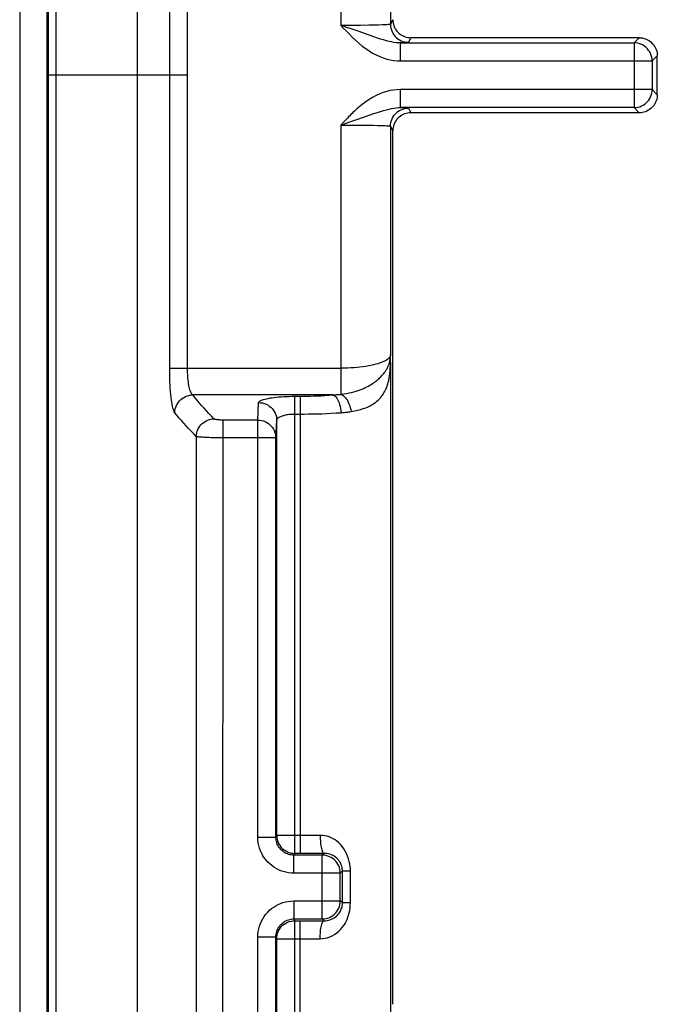
# Model space of a CAD drawing. Units: millimetres. Extents: x -45 to 45, y -45 to 45.
# Drawn here: x -45 to -37.9, y -10.3 to 0.6 of the extents above; entities that cross this region are included whole.
import ezdxf

# ---------------------------------------------------------------- set-up
doc = ezdxf.new("R2010")
doc.units = ezdxf.units.MM
doc.header["$LTSCALE"] = 16.335
doc.layers.get('0').update_dxf_attribs({"linetype": 'CONTINUOUS'})
doc.layers.add('DRAFT', color=7, linetype='CONTINUOUS')
doc.layers.add('RACCORDO', color=7, linetype='CONTINUOUS')

msp = doc.modelspace()

# ---------------------------------------------------------------- linework, layer by layer
at = {"color": 7, "linetype": 'CONTINUOUS'}
for p, q in [((-44.7, 44.004), (-44.7, -44.004)), ((-43.7, 43.2), (-43.7, -43.2))]:
    msp.add_line(p, q, dxfattribs=at)
at = {"layer": 'DRAFT', "color": 7, "linetype": 'CONTINUOUS'}
msp.add_line((-45, 22.52), (-45, -22.52), dxfattribs=at)
at = {"layer": 'RACCORDO', "color": 253, "linetype": 'CONTINUOUS'}
for p, q in [((-44.685, 43.965), (-44.685, -43.965)), ((-44.6, 43.868), (-44.599, -22.452)), ((-41.441, 3.536), (-41.441, 0.552)), ((-43.338, -3.248), (-43.338, 3.248)), ((-43.14, -3.248), (-43.14, 3.248)), ((-41.25, 0.487), (-41.441, 0.552)), ((-41.225, 0.553), (-41.33, 0.552)), ((-41.13, 0.554), (-41.225, 0.553)), ((-41.074, 0.555), (-41.13, 0.554)), ((-41.025, 0.556), (-41.074, 0.555)), ((-40.983, 0.558), (-41.025, 0.556)), ((-40.865, 0.616), (-40.891, 0.565)), ((-41.074, 0.425), (-41.25, 0.487)), ((-40.781, 0.159), (-40.781, 0.359)), ((-40.781, 0.359), (-38.191, 0.359)), ((-40.665, 0.416), (-40.691, 0.365)), ((-38.191, 0.359), (-38.134, 0.416)), ((-38.191, 0.359), (-38.191, -0.359)), ((-40.781, 0.159), (-37.991, 0.159)), ((-37.991, 0.159), (-37.934, 0.216)), ((-37.991, 0.159), (-37.991, -0.159)), ((-43.138, 0), (-44.685, 0)), ((-40.781, -0.359), (-40.781, -0.159)), ((-37.991, -0.159), (-40.781, -0.159)), ((-37.991, -0.159), (-37.934, -0.216)), ((-41.253, -0.488), (-41.074, -0.425)), ((-38.191, -0.359), (-40.781, -0.359)), ((-40.691, -0.365), (-40.665, -0.416)), ((-38.191, -0.359), (-38.134, -0.416)), ((-38.191, -0.359), (-38.188, -0.359)), ((-41.411, -0.52), (-41.441, -0.552)), ((-41.441, -0.552), (-41.351, -0.521)), ((-41.351, -0.521), (-41.253, -0.488)), ((-41.441, -0.552), (-41.441, -3.536)), ((-41.441, -0.552), (-41.331, -0.552)), ((-41.331, -0.552), (-41.228, -0.553)), ((-41.228, -0.553), (-41.136, -0.554)), ((-41.136, -0.554), (-41.08, -0.555)), ((-41.08, -0.555), (-41.031, -0.556)), ((-40.891, -0.565), (-40.865, -0.616)), ((-40.891, -3.189), (-40.891, -3.1)), ((-43.338, -3.248), (-41.441, -3.248)), ((-40.891, -3.189), (-40.891, -23.486)), ((-41.529, -3.544), (-43.083, -3.544)), ((-41.952, -8.627), (-41.952, -3.559)), ((-41.952, -3.559), (-41.855, -3.559)), ((-41.891, -3.559), (-41.891, -8.627)), ((-42.361, -3.824), (-42.352, -3.629)), ((-41.952, -3.756), (-41.846, -3.756)), ((-42.748, -3.824), (-42.752, -13.264)), ((-42.361, -3.824), (-42.748, -3.824)), ((-42.361, -8.447), (-42.361, -3.824)), ((-42.161, -4.02), (-42.152, -3.826)), ((-43.044, -4.006), (-43.047, -15.192)), ((-42.161, -4.02), (-42.748, -4.02)), ((-42.361, -8.447), (-42.161, -8.447)), ((-42.152, -8.427), (-42.161, -8.447)), ((-42.152, -8.427), (-42.151, -8.448)), ((-41.671, -8.427), (-42.152, -8.427)), ((-42.151, -8.448), (-42.15, -8.454)), ((-41.952, -8.627), (-41.961, -8.647)), ((-41.961, -8.847), (-41.961, -8.647)), ((-41.647, -8.647), (-41.961, -8.647)), ((-41.955, -8.627), (-41.952, -8.627)), ((-41.627, -8.627), (-41.952, -8.627)), ((-41.627, -8.627), (-41.647, -8.647)), ((-41.647, -9.353), (-41.647, -8.647)), ((-41.424, -8.824), (-41.447, -8.847)), ((-41.424, -9.176), (-41.424, -8.824)), ((-41.335, -8.824), (-41.424, -8.824)), ((-41.335, -9.176), (-41.335, -8.824)), ((-41.447, -8.847), (-41.961, -8.847)), ((-41.447, -9.153), (-41.447, -8.847)), ((-41.961, -9.153), (-41.961, -9.353)), ((-41.961, -9.153), (-41.447, -9.153)), ((-41.424, -9.176), (-41.447, -9.153)), ((-41.335, -9.176), (-41.424, -9.176)), ((-41.961, -9.353), (-41.952, -9.373)), ((-41.961, -9.353), (-41.647, -9.353)), ((-41.955, -9.373), (-41.952, -9.373)), ((-41.952, -23.627), (-41.952, -9.373)), ((-41.952, -9.373), (-41.627, -9.373)), ((-41.891, -23.627), (-41.891, -9.373)), ((-41.627, -9.373), (-41.647, -9.353)), ((-42.361, -23.447), (-42.361, -9.553)), ((-42.361, -9.553), (-42.161, -9.553)), ((-42.161, -9.553), (-42.152, -9.573)), ((-42.152, -9.573), (-42.151, -9.552)), ((-42.151, -9.552), (-42.15, -9.546))]:
    msp.add_line(p, q, dxfattribs=at)
at = {"layer": 'RACCORDO', "color": 7, "linetype": 'CONTINUOUS'}
for p, q in [((-40.891, 3.1), (-40.891, 0.565)), ((-38.134, 0.416), (-40.665, 0.416)), ((-38.134, -0.416), (-40.665, -0.416)), ((-40.891, -0.565), (-40.891, -3.1)), ((-40.865, -0.599), (-40.865, -0.616)), ((-42.152, -8.427), (-42.152, -3.826)), ((-42.161, -8.447), (-42.161, -4.02)), ((-42.15, -8.454), (-42.147, -8.468)), ((-42.147, -8.468), (-42.142, -8.488)), ((-42.161, -23.447), (-42.161, -9.553)), ((-42.152, -23.427), (-42.152, -9.573)), ((-42.15, -9.546), (-42.147, -9.532)), ((-42.147, -9.532), (-42.142, -9.512))]:
    msp.add_line(p, q, dxfattribs=at)
at = {"layer": 'RACCORDO', "color": 253, "linetype": 'CONTINUOUS'}
for points in [[(-41.441, 0.552), (-41.411, 0.519), (-41.38, 0.487), (-41.347, 0.454), (-41.314, 0.421), (-41.278, 0.388), (-41.242, 0.355)], [(-41.33, 0.552), (-41.404, 0.552), (-41.441, 0.552)], [(-40.891, 0.565), (-40.892, 0.564), (-40.896, 0.563), (-40.902, 0.562), (-40.91, 0.561), (-40.921, 0.561), (-40.933, 0.56), (-40.948, 0.559), (-40.964, 0.558), (-40.983, 0.558)], [(-40.891, 0.565), (-40.89, 0.544), (-40.887, 0.523), (-40.881, 0.503), (-40.874, 0.483), (-40.864, 0.465), (-40.853, 0.447), (-40.839, 0.431), (-40.825, 0.416), (-40.808, 0.403), (-40.791, 0.392), (-40.772, 0.382), (-40.753, 0.375), (-40.732, 0.369), (-40.712, 0.366), (-40.691, 0.365)], [(-41.242, 0.355), (-41.204, 0.324), (-41.166, 0.296), (-41.127, 0.27), (-41.089, 0.246), (-41.049, 0.225), (-41.01, 0.207), (-40.971, 0.192), (-40.932, 0.18), (-40.893, 0.171), (-40.855, 0.164), (-40.818, 0.16), (-40.781, 0.159)], [(-40.781, 0.359), (-40.804, 0.359), (-40.828, 0.361), (-40.853, 0.364), (-40.879, 0.369), (-40.907, 0.375), (-40.937, 0.382), (-40.968, 0.391), (-41.001, 0.401), (-41.036, 0.412), (-41.074, 0.425)], [(-40.691, 0.365), (-40.692, 0.364), (-40.696, 0.363), (-40.702, 0.363), (-40.71, 0.362), (-40.72, 0.361), (-40.732, 0.361), (-40.747, 0.36), (-40.763, 0.359), (-40.781, 0.359)], [(-37.991, 0.159), (-37.992, 0.18), (-37.996, 0.2), (-38.001, 0.22), (-38.009, 0.24), (-38.018, 0.259), (-38.03, 0.276), (-38.043, 0.292), (-38.058, 0.307), (-38.074, 0.32), (-38.091, 0.332), (-38.11, 0.341), (-38.13, 0.349), (-38.15, 0.354), (-38.17, 0.358), (-38.191, 0.359)], [(-40.781, -0.159), (-40.818, -0.16), (-40.856, -0.164), (-40.893, -0.171), (-40.932, -0.18), (-40.971, -0.192), (-41.01, -0.207), (-41.05, -0.225), (-41.089, -0.246), (-41.128, -0.27), (-41.166, -0.296), (-41.204, -0.324), (-41.242, -0.355)], [(-37.995, -0.196), (-37.992, -0.179), (-37.991, -0.159)], [(-41.242, -0.355), (-41.254, -0.366), (-41.266, -0.376), (-41.278, -0.387), (-41.291, -0.399), (-41.303, -0.411), (-41.316, -0.423), (-41.329, -0.435), (-41.342, -0.449), (-41.355, -0.462), (-41.369, -0.476), (-41.383, -0.49), (-41.411, -0.52)], [(-41.074, -0.425), (-41.036, -0.412), (-41.001, -0.401), (-40.968, -0.391), (-40.937, -0.382), (-40.907, -0.375), (-40.879, -0.369), (-40.853, -0.364), (-40.828, -0.361), (-40.804, -0.359), (-40.781, -0.359)], [(-40.891, -0.565), (-40.89, -0.544), (-40.887, -0.523), (-40.881, -0.503), (-40.874, -0.483), (-40.864, -0.465), (-40.853, -0.447), (-40.839, -0.431), (-40.825, -0.416), (-40.808, -0.403), (-40.791, -0.392), (-40.772, -0.382), (-40.753, -0.375), (-40.732, -0.369), (-40.712, -0.366), (-40.691, -0.365)], [(-40.781, -0.359), (-40.763, -0.359), (-40.748, -0.36), (-40.734, -0.361), (-40.721, -0.361), (-40.711, -0.362), (-40.703, -0.363), (-40.697, -0.363), (-40.693, -0.364), (-40.691, -0.365)], [(-41.031, -0.556), (-40.987, -0.557), (-40.968, -0.558), (-40.952, -0.559), (-40.936, -0.56), (-40.923, -0.56), (-40.912, -0.561), (-40.904, -0.562), (-40.897, -0.563), (-40.893, -0.564), (-40.891, -0.565)], [(-40.891, -3.1), (-40.892, -3.109), (-40.896, -3.119), (-40.902, -3.129), (-40.911, -3.138), (-40.921, -3.148), (-40.934, -3.157), (-40.949, -3.166), (-40.966, -3.174), (-40.985, -3.182), (-41.006, -3.19), (-41.029, -3.198), (-41.053, -3.205), (-41.079, -3.211), (-41.107, -3.217), (-41.136, -3.223), (-41.166, -3.228), (-41.197, -3.233), (-41.229, -3.237), (-41.262, -3.24), (-41.297, -3.243), (-41.332, -3.245), (-41.368, -3.247), (-41.404, -3.248), (-41.441, -3.248)], [(-41.441, -3.536), (-41.409, -3.532), (-41.379, -3.528), (-41.35, -3.522), (-41.323, -3.516), (-41.297, -3.51), (-41.273, -3.503), (-41.25, -3.495), (-41.228, -3.488), (-41.208, -3.48), (-41.188, -3.472), (-41.17, -3.463), (-41.153, -3.455), (-41.136, -3.446), (-41.12, -3.437), (-41.105, -3.428), (-41.091, -3.419), (-41.078, -3.41), (-41.065, -3.401), (-41.053, -3.392), (-41.042, -3.383), (-41.031, -3.374), (-41.021, -3.365), (-41.012, -3.356), (-41.003, -3.347), (-40.994, -3.339), (-40.986, -3.33), (-40.979, -3.322), (-40.972, -3.313), (-40.965, -3.305), (-40.959, -3.297), (-40.953, -3.289), (-40.947, -3.281), (-40.942, -3.273), (-40.938, -3.266), (-40.933, -3.258), (-40.929, -3.251), (-40.925, -3.244), (-40.922, -3.237), (-40.918, -3.23), (-40.915, -3.223), (-40.913, -3.216), (-40.91, -3.209), (-40.907, -3.202), (-40.905, -3.195), (-40.903, -3.188), (-40.901, -3.18), (-40.899, -3.172), (-40.897, -3.164)], [(-40.897, -3.164), (-40.896, -3.159), (-40.895, -3.153), (-40.895, -3.147), (-40.894, -3.142), (-40.893, -3.136), (-40.893, -3.131), (-40.892, -3.126), (-40.892, -3.12), (-40.891, -3.115), (-40.891, -3.11), (-40.891, -3.105), (-40.891, -3.1)], [(-40.897, -3.164), (-40.896, -3.167), (-40.895, -3.17), (-40.894, -3.172), (-40.893, -3.175), (-40.893, -3.178), (-40.892, -3.181), (-40.892, -3.183), (-40.891, -3.186), (-40.891, -3.189)], [(-43.281, -3.741), (-43.287, -3.732), (-43.292, -3.721), (-43.297, -3.707), (-43.302, -3.69), (-43.307, -3.67), (-43.311, -3.648), (-43.315, -3.624), (-43.319, -3.597), (-43.323, -3.568), (-43.326, -3.538), (-43.329, -3.505), (-43.331, -3.471), (-43.333, -3.436), (-43.335, -3.4), (-43.336, -3.363), (-43.337, -3.325), (-43.338, -3.287), (-43.338, -3.248)], [(-43.083, -3.544), (-43.089, -3.539), (-43.094, -3.532), (-43.099, -3.523), (-43.104, -3.513), (-43.109, -3.502), (-43.113, -3.488), (-43.117, -3.474), (-43.121, -3.458), (-43.124, -3.44), (-43.128, -3.422), (-43.13, -3.403), (-43.133, -3.382), (-43.135, -3.361), (-43.137, -3.339), (-43.138, -3.317), (-43.139, -3.294), (-43.139, -3.271), (-43.14, -3.248)], [(-41.328, -3.729), (-41.29, -3.722), (-41.254, -3.714), (-41.222, -3.705), (-41.192, -3.696), (-41.164, -3.686), (-41.139, -3.675), (-41.116, -3.664), (-41.094, -3.652), (-41.075, -3.64), (-41.058, -3.627), (-41.042, -3.614), (-41.027, -3.601), (-41.014, -3.588), (-41.001, -3.575), (-40.99, -3.562), (-40.98, -3.548), (-40.971, -3.535), (-40.963, -3.522), (-40.956, -3.509), (-40.949, -3.495), (-40.943, -3.482), (-40.937, -3.47), (-40.932, -3.457), (-40.928, -3.444), (-40.923, -3.432), (-40.92, -3.42), (-40.916, -3.408), (-40.913, -3.396), (-40.911, -3.384), (-40.908, -3.373), (-40.906, -3.362), (-40.904, -3.351), (-40.902, -3.34), (-40.901, -3.329), (-40.899, -3.319), (-40.898, -3.309), (-40.897, -3.299), (-40.896, -3.289), (-40.895, -3.28), (-40.894, -3.27), (-40.894, -3.261), (-40.893, -3.251), (-40.893, -3.242), (-40.892, -3.232), (-40.892, -3.222), (-40.892, -3.211), (-40.891, -3.2), (-40.891, -3.189)], [(-43.281, -3.741), (-43.28, -3.72), (-43.276, -3.7), (-43.271, -3.681), (-43.263, -3.662), (-43.253, -3.643), (-43.242, -3.626), (-43.229, -3.61), (-43.214, -3.596), (-43.198, -3.583), (-43.181, -3.572), (-43.163, -3.562), (-43.144, -3.555), (-43.124, -3.549), (-43.104, -3.545), (-43.083, -3.544)], [(-42.847, -3.809), (-42.875, -3.78), (-42.903, -3.75), (-42.931, -3.721), (-42.957, -3.692), (-42.984, -3.662), (-43.01, -3.633), (-43.035, -3.603), (-43.059, -3.573), (-43.083, -3.544)], [(-42.352, -3.629), (-42.35, -3.624), (-42.346, -3.618), (-42.341, -3.613), (-42.333, -3.608), (-42.323, -3.603), (-42.311, -3.599), (-42.298, -3.594), (-42.282, -3.59), (-42.265, -3.586), (-42.247, -3.582), (-42.226, -3.578), (-42.205, -3.575), (-42.182, -3.572), (-42.157, -3.569), (-42.13, -3.566), (-42.103, -3.564), (-42.074, -3.562), (-42.044, -3.561), (-42.014, -3.56), (-41.983, -3.559), (-41.952, -3.559)], [(-41.855, -3.559), (-41.818, -3.558), (-41.779, -3.558), (-41.74, -3.556), (-41.7, -3.555), (-41.659, -3.553), (-41.617, -3.55), (-41.573, -3.547), (-41.529, -3.544)], [(-41.529, -3.544), (-41.519, -3.543), (-41.509, -3.543), (-41.499, -3.542), (-41.489, -3.541), (-41.479, -3.54), (-41.47, -3.539), (-41.46, -3.539), (-41.45, -3.538), (-41.441, -3.536)], [(-41.529, -3.544), (-41.518, -3.549), (-41.507, -3.556), (-41.497, -3.567), (-41.487, -3.579), (-41.478, -3.594), (-41.469, -3.611), (-41.461, -3.63), (-41.455, -3.65), (-41.449, -3.672), (-41.444, -3.694), (-41.441, -3.717), (-41.438, -3.741)], [(-41.441, -3.536), (-41.428, -3.543), (-41.415, -3.551), (-41.403, -3.562), (-41.391, -3.575), (-41.38, -3.59), (-41.369, -3.606), (-41.359, -3.624), (-41.351, -3.643), (-41.343, -3.664), (-41.337, -3.685), (-41.332, -3.707), (-41.328, -3.729)], [(-42.352, -3.629), (-42.331, -3.63), (-42.31, -3.633), (-42.29, -3.639), (-42.27, -3.646), (-42.252, -3.655), (-42.234, -3.667), (-42.218, -3.68), (-42.203, -3.694), (-42.19, -3.71), (-42.179, -3.728), (-42.169, -3.746), (-42.162, -3.765), (-42.156, -3.785), (-42.153, -3.805), (-42.152, -3.826)], [(-43.044, -4.006), (-43.072, -3.977), (-43.101, -3.947), (-43.128, -3.918), (-43.155, -3.888), (-43.181, -3.859), (-43.207, -3.829), (-43.233, -3.8), (-43.257, -3.77), (-43.281, -3.741)], [(-43.044, -4.006), (-43.042, -3.986), (-43.038, -3.966), (-43.033, -3.946), (-43.025, -3.927), (-43.016, -3.909), (-43.004, -3.892), (-42.991, -3.876), (-42.977, -3.862), (-42.961, -3.849), (-42.944, -3.837), (-42.926, -3.828), (-42.907, -3.82), (-42.887, -3.814), (-42.867, -3.811), (-42.847, -3.809)], [(-42.748, -3.824), (-42.756, -3.823), (-42.764, -3.823), (-42.771, -3.823), (-42.779, -3.823), (-42.786, -3.822), (-42.793, -3.822), (-42.8, -3.821), (-42.807, -3.82), (-42.813, -3.819), (-42.818, -3.818), (-42.824, -3.817), (-42.829, -3.816), (-42.833, -3.815), (-42.837, -3.814), (-42.84, -3.813), (-42.843, -3.812), (-42.845, -3.81), (-42.847, -3.809)], [(-42.152, -3.826), (-42.151, -3.82), (-42.149, -3.815), (-42.146, -3.81), (-42.142, -3.805), (-42.137, -3.8), (-42.132, -3.796), (-42.125, -3.791), (-42.117, -3.787), (-42.108, -3.783), (-42.099, -3.779), (-42.089, -3.775), (-42.078, -3.772), (-42.067, -3.769), (-42.054, -3.766), (-42.041, -3.763), (-42.027, -3.761), (-42.013, -3.759), (-41.998, -3.758), (-41.983, -3.757), (-41.967, -3.756), (-41.952, -3.756)], [(-41.846, -3.756), (-41.799, -3.755), (-41.751, -3.755), (-41.702, -3.753), (-41.652, -3.752), (-41.601, -3.75), (-41.548, -3.747), (-41.493, -3.744), (-41.438, -3.741)], [(-41.438, -3.741), (-41.426, -3.74), (-41.413, -3.739), (-41.401, -3.738), (-41.388, -3.736), (-41.376, -3.735), (-41.364, -3.734), (-41.352, -3.732), (-41.34, -3.73), (-41.328, -3.729)], [(-42.361, -3.824), (-42.341, -3.825), (-42.32, -3.828), (-42.3, -3.833), (-42.28, -3.84), (-42.262, -3.85), (-42.244, -3.861), (-42.228, -3.874), (-42.213, -3.889), (-42.2, -3.905), (-42.188, -3.922), (-42.179, -3.94), (-42.171, -3.96), (-42.166, -3.979), (-42.162, -4), (-42.161, -4.02)], [(-42.748, -4.02), (-42.772, -4.02), (-42.795, -4.02), (-42.818, -4.02), (-42.84, -4.02), (-42.862, -4.019), (-42.883, -4.019), (-42.903, -4.018), (-42.923, -4.017), (-42.941, -4.016), (-42.959, -4.015), (-42.975, -4.014), (-42.989, -4.013), (-43.002, -4.012), (-43.014, -4.011), (-43.024, -4.01), (-43.032, -4.008), (-43.039, -4.007), (-43.044, -4.006)], [(-41.961, -8.847), (-41.992, -8.845), (-42.022, -8.842), (-42.05, -8.836), (-42.079, -8.829), (-42.106, -8.819), (-42.133, -8.808), (-42.158, -8.795), (-42.183, -8.779), (-42.207, -8.762), (-42.229, -8.744), (-42.25, -8.724), (-42.269, -8.702), (-42.287, -8.679), (-42.304, -8.654), (-42.318, -8.627), (-42.331, -8.599), (-42.342, -8.57), (-42.35, -8.54), (-42.356, -8.509), (-42.36, -8.478), (-42.361, -8.447)], [(-41.961, -8.647), (-41.977, -8.646), (-41.991, -8.644), (-42.006, -8.642), (-42.02, -8.638), (-42.034, -8.633), (-42.047, -8.627), (-42.06, -8.621), (-42.072, -8.613), (-42.084, -8.604), (-42.095, -8.595), (-42.106, -8.585), (-42.115, -8.574), (-42.124, -8.563), (-42.132, -8.55), (-42.14, -8.537), (-42.146, -8.523), (-42.152, -8.508), (-42.156, -8.493), (-42.159, -8.478), (-42.161, -8.462), (-42.161, -8.447)], [(-41.671, -8.427), (-41.67, -8.447), (-41.67, -8.468), (-41.668, -8.488), (-41.667, -8.507), (-41.665, -8.526), (-41.662, -8.543), (-41.659, -8.559), (-41.656, -8.574), (-41.652, -8.587), (-41.649, -8.599), (-41.644, -8.608), (-41.64, -8.616), (-41.636, -8.622), (-41.631, -8.625), (-41.627, -8.627)], [(-41.335, -8.824), (-41.335, -8.797), (-41.338, -8.771), (-41.342, -8.743), (-41.348, -8.715), (-41.356, -8.686), (-41.366, -8.657), (-41.378, -8.629), (-41.393, -8.601), (-41.409, -8.575), (-41.426, -8.551), (-41.445, -8.529), (-41.465, -8.51), (-41.484, -8.493), (-41.504, -8.478), (-41.525, -8.465), (-41.547, -8.454), (-41.57, -8.444), (-41.594, -8.437), (-41.619, -8.431), (-41.644, -8.428), (-41.671, -8.427)], [(-41.447, -8.847), (-41.448, -8.826), (-41.451, -8.805), (-41.456, -8.785), (-41.464, -8.765), (-41.473, -8.747), (-41.485, -8.729), (-41.498, -8.713), (-41.513, -8.698), (-41.529, -8.685), (-41.547, -8.673), (-41.565, -8.664), (-41.585, -8.656), (-41.605, -8.651), (-41.626, -8.648), (-41.647, -8.647)], [(-41.424, -8.824), (-41.424, -8.811), (-41.425, -8.797), (-41.428, -8.783), (-41.431, -8.769), (-41.436, -8.755), (-41.442, -8.741), (-41.45, -8.726), (-41.459, -8.713), (-41.468, -8.7), (-41.479, -8.688), (-41.49, -8.677), (-41.502, -8.668), (-41.514, -8.659), (-41.526, -8.652), (-41.539, -8.646), (-41.552, -8.64), (-41.566, -8.635), (-41.581, -8.632), (-41.596, -8.629), (-41.611, -8.627), (-41.627, -8.627)], [(-42.361, -9.553), (-42.36, -9.522), (-42.357, -9.492), (-42.351, -9.462), (-42.343, -9.433), (-42.333, -9.405), (-42.321, -9.378), (-42.306, -9.351), (-42.29, -9.326), (-42.272, -9.302), (-42.252, -9.279), (-42.231, -9.258), (-42.208, -9.239), (-42.185, -9.222), (-42.161, -9.207), (-42.136, -9.194), (-42.11, -9.182), (-42.083, -9.172), (-42.055, -9.165), (-42.025, -9.159), (-41.994, -9.155), (-41.961, -9.153)], [(-41.647, -9.353), (-41.626, -9.352), (-41.605, -9.349), (-41.585, -9.344), (-41.565, -9.336), (-41.547, -9.327), (-41.529, -9.315), (-41.513, -9.302), (-41.498, -9.287), (-41.485, -9.271), (-41.473, -9.253), (-41.464, -9.235), (-41.456, -9.215), (-41.451, -9.195), (-41.448, -9.174), (-41.447, -9.153)], [(-41.671, -9.573), (-41.644, -9.572), (-41.617, -9.568), (-41.59, -9.562), (-41.563, -9.552), (-41.536, -9.54), (-41.511, -9.526), (-41.487, -9.509), (-41.464, -9.489), (-41.444, -9.469), (-41.425, -9.448), (-41.409, -9.426), (-41.395, -9.403), (-41.383, -9.381), (-41.372, -9.358), (-41.363, -9.335), (-41.355, -9.311), (-41.348, -9.285), (-41.342, -9.259), (-41.338, -9.232), (-41.336, -9.205), (-41.335, -9.176)], [(-41.627, -9.373), (-41.611, -9.373), (-41.594, -9.371), (-41.578, -9.368), (-41.562, -9.363), (-41.545, -9.357), (-41.53, -9.35), (-41.516, -9.342), (-41.502, -9.332), (-41.489, -9.322), (-41.478, -9.312), (-41.469, -9.301), (-41.46, -9.289), (-41.453, -9.278), (-41.446, -9.267), (-41.441, -9.256), (-41.436, -9.243), (-41.431, -9.231), (-41.428, -9.218), (-41.426, -9.204), (-41.424, -9.19), (-41.424, -9.176)], [(-42.161, -9.553), (-42.161, -9.538), (-42.159, -9.523), (-42.156, -9.508), (-42.152, -9.493), (-42.147, -9.479), (-42.141, -9.466), (-42.134, -9.452), (-42.126, -9.44), (-42.117, -9.427), (-42.107, -9.416), (-42.096, -9.406), (-42.085, -9.396), (-42.073, -9.388), (-42.061, -9.38), (-42.049, -9.374), (-42.036, -9.368), (-42.022, -9.363), (-42.008, -9.359), (-41.993, -9.356), (-41.978, -9.354), (-41.961, -9.353)], [(-41.671, -9.573), (-41.67, -9.553), (-41.67, -9.532), (-41.668, -9.512), (-41.667, -9.493), (-41.665, -9.474), (-41.662, -9.457), (-41.659, -9.441), (-41.656, -9.426), (-41.652, -9.413), (-41.649, -9.401), (-41.644, -9.392), (-41.64, -9.384), (-41.636, -9.378), (-41.631, -9.375), (-41.627, -9.373)], [(-42.152, -9.573), (-41.692, -9.573), (-41.671, -9.573)]]:
    msp.add_lwpolyline(points, dxfattribs=at)
at = {"layer": 'RACCORDO', "color": 7, "linetype": 'CONTINUOUS'}
for points in [[(-40.865, 0.616), (-40.865, 0.599), (-40.862, 0.581), (-40.859, 0.564), (-40.853, 0.548), (-40.847, 0.531)], [(-40.847, 0.531), (-40.839, 0.516), (-40.829, 0.501), (-40.819, 0.487), (-40.807, 0.474), (-40.794, 0.463), (-40.78, 0.452), (-40.766, 0.443), (-40.75, 0.435), (-40.734, 0.428), (-40.717, 0.423), (-40.7, 0.419), (-40.683, 0.417), (-40.665, 0.416)], [(-38.134, 0.416), (-38.117, 0.415), (-38.1, 0.413), (-38.083, 0.409), (-38.066, 0.404), (-38.05, 0.397), (-38.034, 0.389), (-38.019, 0.38), (-38.006, 0.369), (-37.993, 0.357), (-37.981, 0.345), (-37.971, 0.331), (-37.961, 0.316), (-37.953, 0.3), (-37.946, 0.284), (-37.941, 0.267), (-37.937, 0.25), (-37.935, 0.233), (-37.934, 0.216)], [(-38.018, -0.258), (-38.008, -0.239), (-38.001, -0.22), (-37.996, -0.2), (-37.995, -0.196)], [(-37.934, -0.216), (-37.935, -0.233), (-37.937, -0.25), (-37.941, -0.267), (-37.946, -0.284)], [(-38.188, -0.359), (-38.17, -0.358), (-38.15, -0.354), (-38.129, -0.349), (-38.11, -0.341), (-38.091, -0.332), (-38.073, -0.32), (-38.057, -0.307), (-38.042, -0.292), (-38.029, -0.276), (-38.018, -0.258)], [(-37.946, -0.284), (-37.953, -0.3), (-37.961, -0.316), (-37.97, -0.331), (-37.981, -0.344), (-37.993, -0.357), (-38.005, -0.369), (-38.019, -0.379), (-38.034, -0.389), (-38.05, -0.397), (-38.066, -0.404), (-38.083, -0.409), (-38.1, -0.413), (-38.117, -0.415), (-38.134, -0.416)], [(-40.665, -0.416), (-40.683, -0.417), (-40.7, -0.419), (-40.717, -0.423), (-40.734, -0.428), (-40.75, -0.435), (-40.766, -0.443), (-40.78, -0.452), (-40.794, -0.463), (-40.807, -0.474), (-40.819, -0.487), (-40.829, -0.501), (-40.839, -0.516), (-40.847, -0.531), (-40.853, -0.548), (-40.859, -0.564), (-40.862, -0.581), (-40.865, -0.599)], [(-42.142, -8.488), (-42.135, -8.508), (-42.125, -8.527), (-42.114, -8.544)], [(-42.114, -8.544), (-42.101, -8.561), (-42.086, -8.576), (-42.07, -8.589), (-42.052, -8.6)], [(-42.052, -8.6), (-42.033, -8.61), (-42.014, -8.617), (-41.993, -8.623), (-41.973, -8.626), (-41.955, -8.627)], [(-42.142, -9.512), (-42.135, -9.492), (-42.125, -9.473), (-42.114, -9.456), (-42.101, -9.439), (-42.086, -9.424), (-42.07, -9.411), (-42.052, -9.4), (-42.033, -9.39), (-42.014, -9.383), (-41.993, -9.377), (-41.973, -9.374), (-41.955, -9.373)]]:
    msp.add_lwpolyline(points, dxfattribs=at)
for centre, ratio, start_param, end_param in [((-45.726, 0), 0.017455, -1.57128, -1.570313), ((-44.761, 0), 0.008727, -1.593872, -1.572176)]:
    msp.add_ellipse(centre, major_axis=(0, 446.4), ratio=ratio, start_param=start_param, end_param=end_param, dxfattribs=at)

doc.saveas('drawing.dxf')
